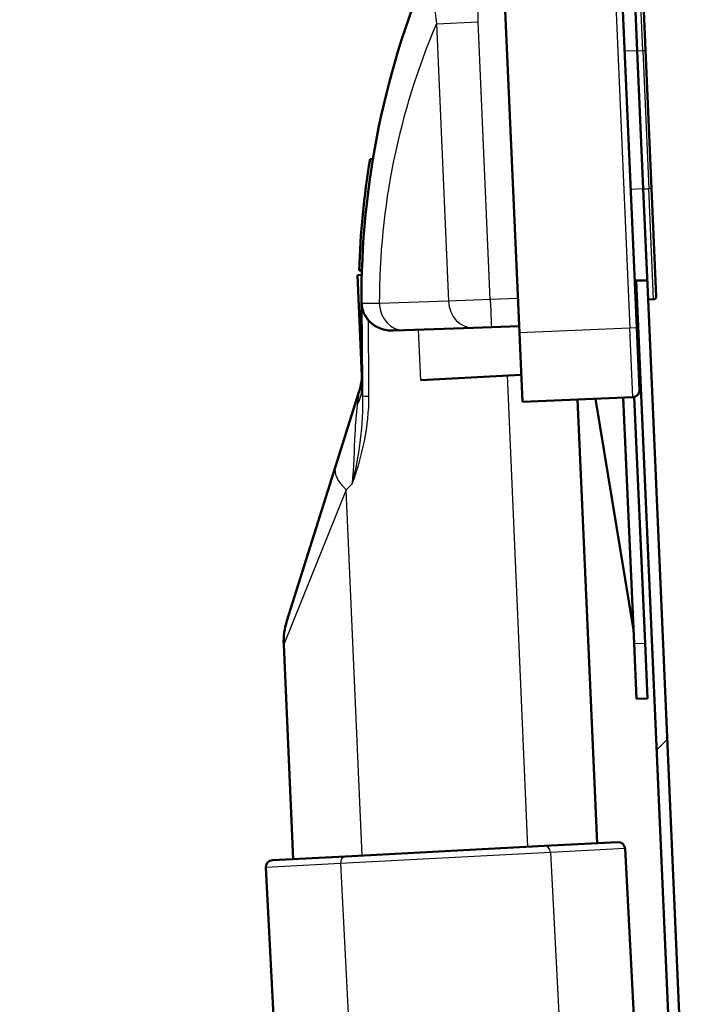
# Model space of a CAD drawing. Units: millimetres. Extents: x 0 to 2100, y 0 to 2970.
# Drawn here: x 477 to 526, y 1627 to 1698 of the extents above; entities that cross this region are included whole.
import ezdxf

# ---------------------------------------------------------------- set-up
doc = ezdxf.new("R2010")
doc.units = ezdxf.units.MM
doc.header["$LTSCALE"] = 10
for name, color, linetype, lineweight in [('Dimensions(ISO)', 7, 'Continuous', 25), ('Hatch', 7, 'Continuous', 9), ('Visible Edges(ISO)', 7, 'Continuous', 50), ('Visible Tangent Edges(ISO)', 7, 'Continuous', 25)]:
    doc.layers.add(name, color=color, linetype=linetype, lineweight=lineweight)
doc.styles.add('Text_5.0mm', font='arial.ttf', dxfattribs={"width": 0.9})
doc.dimstyles.new('KS-STANDARD', dxfattribs={"dimscale": 10, "dimtxt": 5, "dimasz": 2.5, "dimexe": 3.175, "dimexo": 0, "dimgap": 0.8, "dimtad": 1, "dimdec": 1, "dimrnd": 1e-08, "dimtxsty": 'Text_5.0mm', "dimcen": 0.09, "dimdle": 10, "dimclrd": 7, "dimclre": 7, "dimclrt": 7, "dimadec": 0, "dimazin": 2, "dimtfac": 0.5, "dimtdec": 4, "dimtmove": 0, "dimatfit": 3, "dimfxl": 1, "dimtolj": 1, "dimlwd": 25, "dimlwe": 25, "dimarcsym": 0})

# ---------------------------------------------------------------- blocks, each defined once
blk = doc.blocks.new('*D9')
at = {"layer": 'Defpoints', "color": 0, "linetype": 'Continuous', "transparency": 16777216}
for p in [(632.354, 2070.227), (399.854, 1731.55), (632.354, 1523.968)]:
    blk.add_point(p, dxfattribs=at)
at = {"layer": 'Dimensions(ISO)', "color": 7, "linetype": 'Continuous', "lineweight": 25, "transparency": 16777216}
for p, q in [((399.854, 1731.55), (399.854, 2101.977)), ((632.354, 1523.968), (632.354, 2101.977)), ((424.854, 2070.227), (607.354, 2070.227))]:
    blk.add_line(p, q, dxfattribs=at)
at = {"layer": 'Dimensions(ISO)', "color": 7, "linetype": 'Continuous', "transparency": 16777216}
for points in [[(424.854, 2074.394), (424.854, 2066.06), (399.854, 2070.227)], [(607.354, 2074.394), (607.354, 2066.06), (632.354, 2070.227)]]:
    blk.add_solid(points, dxfattribs=at)
at = {"layer": 'Dimensions(ISO)', "color": 7, "linetype": 'Continuous', "lineweight": 25, "transparency": 16777216, "insert": (468.008, 2103.773), "char_height": 50, "attachment_point": 4, "style": 'Text_5.0mm'}
blk.add_mtext('\\A1;233', dxfattribs=at)

msp = doc.modelspace()

# ---------------------------------------------------------------- hatches: boundary and pattern name
at = {"layer": 'Hatch'}
h = msp.add_hatch(dxfattribs=at)
h.set_pattern_fill('ANSI31', color=256, scale=254, style=0)
h.set_pattern_definition([(45, (0, 0), (-22.45064, 22.45064), [])])
edge = h.paths.add_edge_path()
edge.add_line((522.466, 1678.187), (522.406, 1679.55))
edge.add_line((522.406, 1679.55), (521.605, 1679.55))
edge.add_line((521.605, 1679.55), (525.548, 1589.252))
edge.add_spline(control_points=[(525.548, 1589.252), (525.706, 1585.631), (526.502, 1582.067), (529.445, 1575.022), (531.699, 1571.659), (537.37, 1565.985), (540.732, 1563.73), (548.132, 1560.634), (552.099, 1559.824), (556.109, 1559.797)], knot_values=[-4.696873, -4.696873, -4.696873, -4.696873, -3.609555, -3.609555, -2.40637, -2.40637, -1.203185, -1.203185, 0, 0, 0, 0], degree=3, periodic=0)
edge.add_ellipse((569.694, 3560.55), major_axis=(2000.754, -13.585), ratio=1, start_angle=270, end_angle=270.389024)
edge.add_ellipse((569.694, 1557.75), major_axis=(2, 0), ratio=1, start_angle=45, end_angle=90, ccw=False)
edge.add_line((571.108, 1559.165), (572.454, 1557.819))
edge.add_ellipse((574.08, 1559.446), major_axis=(1.626, -1.626), ratio=1, start_angle=270, end_angle=305)
edge.add_line((573.681, 1557.18), (574.884, 1556.968))
edge.add_line((574.884, 1556.968), (579.491, 1556.968))
edge.add_line((579.491, 1556.968), (574.7, 1557.813))
edge.add_line((574.7, 1557.813), (573.271, 1557.968))
edge.add_line((573.271, 1557.968), (573.295, 1558.168))
edge.add_ellipse((574.08, 1559.446), major_axis=(-1.278, 0.785), ratio=1, start_angle=76.57389, end_angle=90, ccw=False)
edge.add_line((573.019, 1558.385), (571.674, 1559.73))
edge.add_ellipse((569.694, 1557.75), major_axis=(-1.98, 1.98), ratio=1, start_angle=270, end_angle=315)
edge.add_ellipse((569.694, 3560.55), major_axis=(-2000, 0), ratio=1, start_angle=89.610976, end_angle=90, ccw=False)
edge.add_spline(control_points=[(556.115, 1560.597), (552.585, 1560.621), (549.086, 1561.267), (542.123, 1563.88), (538.769, 1565.953), (533.043, 1571.269), (530.727, 1574.461), (527.448, 1581.552), (526.517, 1585.385), (526.347, 1589.287)], knot_values=[-4.574876, -4.574876, -4.574876, -4.574876, -3.5158, -3.5158, -2.343867, -2.343867, -1.171933, -1.171933, 0, 0, 0, 0], degree=3, periodic=0)
edge.add_line((526.347, 1589.287), (522.466, 1678.187))

# ---------------------------------------------------------------- linework, layer by layer
at = {"layer": 'Visible Edges(ISO)'}
for p, q in [((513.162, 1675.779), (511.853, 1705.75)), ((521.654, 1676.149), (520.345, 1706.121)), ((521.68, 1696.17), (521.331, 1704.162)), ((521.94, 1703.988), (522.28, 1696.196)), ((521.68, 1696.17), (522.117, 1686.179)), ((522.716, 1686.205), (522.28, 1696.196)), ((502.367, 1688.321), (502.572, 1688.33)), ((522.466, 1678.187), (522.117, 1686.179)), ((522.716, 1686.205), (523.056, 1678.413)), ((501.468, 1679.953), (501.775, 1679.967)), ((501.787, 1672.663), (501.468, 1679.953)), ((501.584, 1680.28), (501.784, 1680.288)), ((522.404, 1679.585), (521.505, 1679.546)), ((522.406, 1679.55), (521.605, 1679.55)), ((521.605, 1679.55), (525.548, 1589.252)), ((501.756, 1677.825), (501.807, 1672.002)), ((522.466, 1678.187), (522.865, 1678.204)), ((526.347, 1589.287), (522.466, 1678.187)), ((504.04, 1675.94), (504.852, 1675.968)), ((504.852, 1675.968), (509.852, 1676.143)), ((509.852, 1676.143), (511.147, 1676.188)), ((511.147, 1676.188), (513.141, 1676.258)), ((513.162, 1675.779), (513.38, 1670.783)), ((521.654, 1676.149), (521.85, 1671.654)), ((513.294, 1672.744), (506.042, 1672.364)), ((499.872, 1666.12), (501.567, 1671.496)), ((521.372, 1671.132), (513.38, 1670.783)), ((518.776, 1638.9), (517.376, 1670.958)), ((518.66, 1671.014), (521.405, 1654.326)), ((521.449, 1653.327), (520.673, 1671.102)), ((522.248, 1653.362), (521.472, 1671.147)), ((496.355, 1654.967), (499.872, 1666.12)), ((496.805, 1637.749), (496.128, 1653.245)), ((521.449, 1653.327), (521.623, 1649.331)), ((522.248, 1653.362), (522.423, 1649.365)), ((521.623, 1649.331), (522.423, 1649.365)), ((500.601, 1637.948), (514.981, 1638.701)), ((514.981, 1638.701), (520.274, 1638.979)), ((495.308, 1637.67), (500.601, 1637.948)), ((520.799, 1638.505), (525.625, 1546.416)), ((494.835, 1637.145), (495.852, 1617.728))]:
    msp.add_line(p, q, dxfattribs=at)
for centre, radius, start, end in [((562.948, 1678.359), 61.195, 156.22592, 180.5), ((562.948, 1678.359), 61.395, 170.66139, 178.20733), ((522.856, 1678.404), 0.2, 272.5, 2.5), ((496.798, 1672.999), 5, 342.5, 0.5), ((521.35, 1671.632), 0.5, 272.5, 2.5), ((501.124, 1653.463), 5, 162.5, 182.5), ((520.3, 1638.479), 0.5, 3, 93), ((495.334, 1637.171), 0.5, 93, 183)]:
    msp.add_arc(centre, radius, start, end, dxfattribs=at)
for points, knots in [([(502.257, 1676.68), (502.112, 1676.848), (501.991, 1677.038), (501.851, 1677.374), (501.813, 1677.504), (501.778, 1677.692), (501.771, 1677.748), (501.763, 1677.832), (501.762, 1677.854), (501.76, 1677.883), (501.76, 1677.891), (501.76, 1677.902), (501.76, 1677.906), (501.76, 1677.91), (501.76, 1677.911), (501.76, 1677.912), (501.76, 1677.913), (501.76, 1677.914)], [0, 0, 0, 0, 0.0709797, 0.0709797, 0.1143392, 0.1143392, 0.1331951, 0.1331951, 0.142371, 0.142371, 0.1492771, 0.1492771, 0.1546764, 0.1546764, 0.1553535, 0.1553535, 0.1564213, 0.1564213, 0.1564213, 0.1564213]), ([(504.04, 1675.94), (503.725, 1675.929), (503.414, 1675.979), (502.832, 1676.195), (502.572, 1676.361), (502.326, 1676.605), (502.291, 1676.642), (502.257, 1676.68)], [0, 0, 0, 0, 0.098676, 0.098676, 0.2008354, 0.2008354, 0.2183001, 0.2183001, 0.2183001, 0.2183001])]:
    msp.add_open_spline(points, degree=3, knots=knots, dxfattribs=at)
at = {"layer": 'Visible Tangent Edges(ISO)'}
for p, q in [((519.846, 1706.099), (521.154, 1676.128)), ((522.08, 1696.187), (521.731, 1704.179)), ((507.165, 1698.112), (510.184, 1698.243)), ((507.165, 1698.112), (508.04, 1678.066)), ((511.06, 1678.186), (510.184, 1698.243)), ((521.68, 1696.17), (520.781, 1696.13)), ((521.68, 1696.17), (522.08, 1696.187)), ((522.08, 1696.187), (522.28, 1696.196)), ((522.08, 1696.187), (522.516, 1686.197)), ((522.117, 1686.179), (521.217, 1686.14)), ((522.117, 1686.179), (522.516, 1686.197)), ((522.716, 1686.205), (522.516, 1686.197)), ((522.865, 1678.204), (522.516, 1686.197)), ((508.04, 1678.066), (503.04, 1677.891)), ((511.06, 1678.186), (508.04, 1678.066)), ((513.054, 1678.256), (511.06, 1678.186)), ((506.042, 1672.364), (505.883, 1676.004)), ((521.154, 1676.128), (513.162, 1675.779)), ((521.654, 1676.149), (521.154, 1676.128)), ((521.372, 1671.132), (521.154, 1676.128)), ((513.782, 1638.638), (512.296, 1672.691)), ((521.356, 1655.451), (520.659, 1671.101)), ((500.644, 1664.442), (496.128, 1653.245)), ((501.074, 1664.872), (500.644, 1664.442)), ((501.798, 1638.01), (500.644, 1664.442)), ((521.449, 1653.327), (522.248, 1653.362)), ((515.407, 1638.223), (500.227, 1637.427)), ((520.799, 1638.505), (515.407, 1638.223)), ((515.407, 1638.223), (520.346, 1543.968)), ((500.227, 1637.427), (494.835, 1637.145)), ((500.227, 1637.427), (505.196, 1542.615))]:
    msp.add_line(p, q, dxfattribs=at)
msp.add_arc((554.234, 1677.979), 51.195, 156.84208, 180.0979, dxfattribs=at)
for centre, major_axis, ratio, start_param, end_param in [((511.756, 1677.912), (-10, -0.087), 0.062125, 0, 0.027925), ((504.782, 1677.967), (0.07, -1.999), 0.872245, 4.720001, 6.283185), ((509.783, 1678.142), (0.07, -1.999), 0.872245, 4.720001, 6.283185), ((511.077, 1678.187), (0.07, -1.999), 0.008726, 4.712465, 6.283185), ((496.807, 1671.959), (5, 0.044), 0.752417, 5.891907, 6.283185), ((502.829, 1671.234), (-1, -0.011), 0.020931, 0.058396, 0.998684), ((504.64, 1664.617), (-4.769, 1.504), 0.41492, 0, 0.720078), ((515.007, 1638.202), (-0.026, 0.499), 0.8, 4.712389, 6.283185), ((500.627, 1637.448), (-0.026, 0.499), 0.8, 0, 1.570796)]:
    msp.add_ellipse(centre, major_axis=major_axis, ratio=ratio, start_param=start_param, end_param=end_param, dxfattribs=at)
for points, knots in [([(510.184, 1698.243), (510.148, 1699.08), (510.202, 1699.92), (510.463, 1701.575), (510.672, 1702.389), (510.95, 1703.179)], [0, 0, 0, 0, 0.2512661, 0.2512661, 0.5025323, 0.5025323, 0.5025323, 0.5025323]), ([(507.232, 1702.387), (507.167, 1702.016), (507.117, 1701.642), (506.987, 1700.223), (507.008, 1699.165), (507.165, 1698.112)], [-0.34181, -0.34181, -0.34181, -0.34181, -0.2512661, -0.2512661, 0, 0, 0, 0]), ([(503.04, 1677.891), (502.914, 1677.891), (502.797, 1677.891), (502.58, 1677.891), (502.481, 1677.892), (502.391, 1677.892), (502.242, 1677.893), (502.117, 1677.895), (501.866, 1677.901), (501.779, 1677.907), (501.76, 1677.914)], [-0.410167, -0.410167, -0.410167, -0.410167, -0.3484551, -0.3484551, -0.2867432, -0.2867432, -0.2867432, -0.1843274, -0.1843274, -0.0231682, -0.0231682, -0.0231682, -0.0231682]), ([(501.76, 1677.914), (501.76, 1677.889), (501.76, 1677.863), (501.76, 1677.828), (501.76, 1677.818), (501.76, 1677.808)], [0.56943237, 0.56943237, 0.56943237, 0.56943237, 0.57701988, 0.57701988, 0.58008465, 0.58008465, 0.58008465, 0.58008465]), ([(501.78, 1675.861), (501.783, 1675.588), (501.786, 1675.314), (501.802, 1673.768), (501.816, 1672.495), (501.831, 1671.222)], [-0.463924, -0.463924, -0.463924, -0.463924, -0.3818592, -0.3818592, 0, 0, 0, 0]), ([(502.288, 1671.211), (502.28, 1672.483), (502.273, 1673.756), (502.264, 1675.312), (502.263, 1675.595), (502.262, 1675.878)], [0, 0, 0, 0, 0.3818592, 0.3818592, 0.4667635, 0.4667635, 0.4667635, 0.4667635]), ([(501.567, 1671.496), (501.567, 1671.498), (501.553, 1671.399), (501.508, 1671.063), (501.476, 1670.83), (501.442, 1670.564)], [0, 0, 0, 0, 0.1377452, 0.1377452, 0.2754903, 0.2754903, 0.2754903, 0.2754903]), ([(501.831, 1671.222), (501.849, 1670.193), (501.786, 1669.14), (501.528, 1667.005), (501.332, 1665.927), (501.074, 1664.872)], [-0.652897, -0.652897, -0.652897, -0.652897, -0.3256953, -0.3256953, 0.0015065, 0.0015065, 0.0015065, 0.0015065]), ([(501.074, 1664.872), (501.443, 1665.842), (501.751, 1666.89), (502.176, 1669.029), (502.295, 1670.12), (502.288, 1671.211)], [-0.0015065, -0.0015065, -0.0015065, -0.0015065, 0.3256953, 0.3256953, 0.652897, 0.652897, 0.652897, 0.652897]), ([(501.442, 1670.564), (501.358, 1669.924), (501.312, 1669.222), (501.218, 1667.327), (501.17, 1666.053), (501.074, 1664.872)], [-0.8308419, -0.8308419, -0.8308419, -0.8308419, -0.4990005, -0.4990005, 0, 0, 0, 0])]:
    msp.add_open_spline(points, degree=3, knots=knots, dxfattribs=at)
for points in [[(501.78, 1675.861), (501.773, 1676.51), (501.767, 1677.159), (501.76, 1677.808)], [(502.262, 1675.878), (502.26, 1676.145), (502.259, 1676.413), (502.257, 1676.68)], [(501.831, 1671.222), (501.818, 1671.496), (501.809, 1671.756), (501.807, 1672.002)]]:
    msp.add_open_spline(points, degree=3, dxfattribs=at)

# ---------------------------------------------------------------- dimensions: what is measured, and where the dimension line sits
at = {"layer": 'Dimensions(ISO)', "color": 7, "linetype": 'Continuous', "lineweight": 25}
dim = msp.add_linear_dim(base=(632.353916388, 2070.226856562), p1=(399.853916388, 1731.550467977), p2=(632.353916388, 1523.968341386), dimstyle='KS-STANDARD', override={"dimgap": 0.8, "dimdec": 0, "dimtol": 0, "dimlim": 0, "dimtp": 0, "dimtm": 0, "dimtdec": 4, "dimtofl": 0, "dimatfit": 1}, dxfattribs=at)
dim.commit()
dim.dimension.update_dxf_attribs({"geometry": '*D9', "text_midpoint": (518.103916388, 2070.226856562), "dimtype": 160})

doc.saveas('drawing.dxf')
